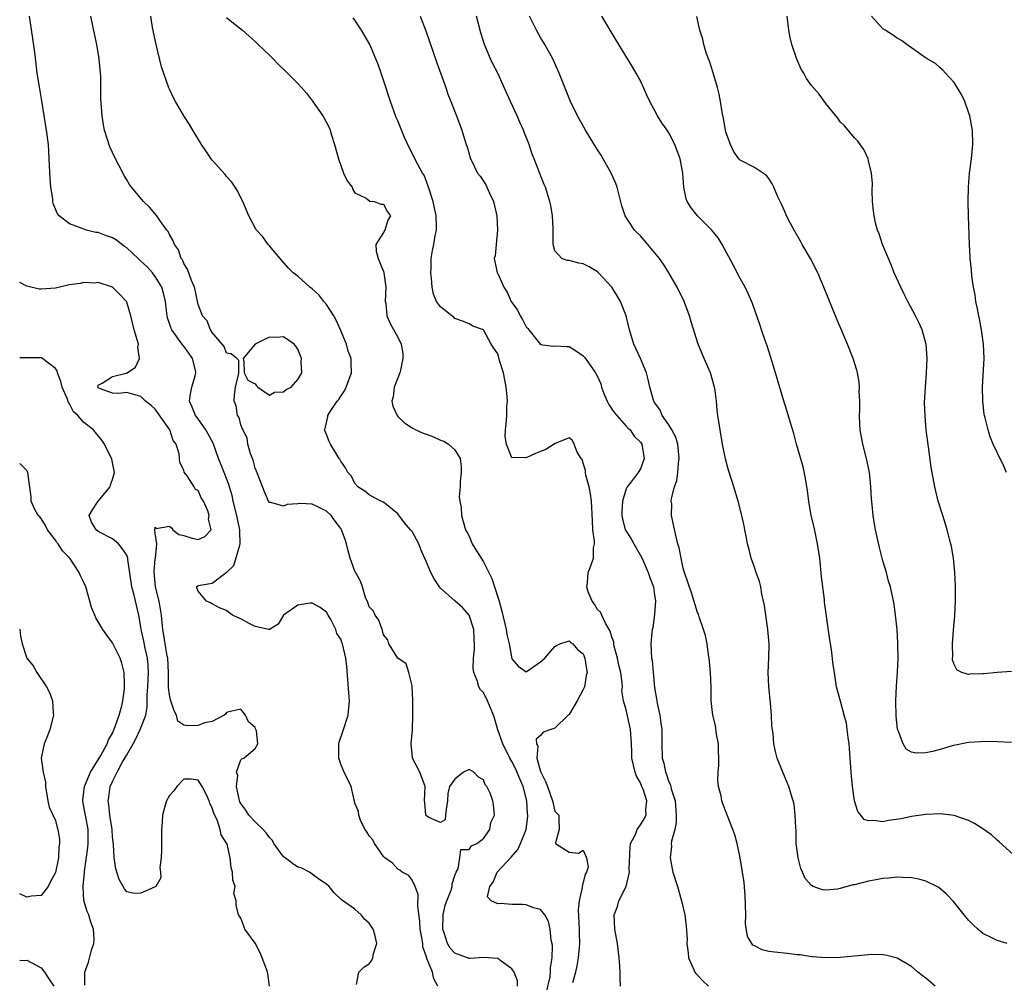
# Model space of a CAD drawing. Units: inches. Extents: x 2589000 to 2592000, y 1488000 to 1491000.
# Drawn here: x 2589000 to 2589138, y 1488800 to 1488934 of the extents above; entities that cross this region are included whole.
import ezdxf

# ---------------------------------------------------------------- set-up
doc = ezdxf.new("R2010")
doc.units = ezdxf.units.IN
doc.header["$MEASUREMENT"] = 0
doc.layers.add('LD25891488_2ft', color=214, linetype='Continuous')

msp = doc.modelspace()

# ---------------------------------------------------------------- linework, layer by layer
at = {"layer": 'LD25891488_2ft'}
for points, elevation in [([(2589058.59, 1488799), (2589058.07, 1488800.07), (2589057.87, 1488801), (2589057.09, 1488802.91), (2589057.02, 1488803.02), (2589057, 1488803.12), (2589056.51, 1488804.51), (2589056.49, 1488805), (2589056.43, 1488805.57), (2589056.15, 1488807), (2589056.07, 1488808.07), (2589055.79, 1488810.21), (2589055.87, 1488811.87), (2589055.44, 1488813), (2589055, 1488813.87), (2589054.53, 1488814.53), (2589053.63, 1488815), (2589053.28, 1488815.28), (2589053, 1488815.42), (2589052.24, 1488816.24), (2589051.19, 1488817), (2589051, 1488817.18), (2589049.75, 1488819), (2589049.52, 1488819.52), (2589049, 1488820.08), (2589048.66, 1488820.66), (2589048.43, 1488821), (2589047.84, 1488822.16), (2589047.52, 1488823), (2589047.5, 1488823.5), (2589047, 1488824.69), (2589046.88, 1488825.12), (2589046.45, 1488827), (2589045.5, 1488829), (2589045.32, 1488829.32), (2589045, 1488830.12), (2589044.72, 1488831), (2589044.74, 1488833), (2589044.78, 1488833.22), (2589045.29, 1488834.71), (2589046.04, 1488837), (2589046.24, 1488839), (2589046.12, 1488840.12), (2589046.01, 1488841.99), (2589045.84, 1488843.84), (2589045.73, 1488845), (2589045.58, 1488845.58), (2589045.24, 1488847), (2589045.17, 1488847.17), (2589045, 1488847.65), (2589044.47, 1488848.47), (2589044.3, 1488849), (2589043.59, 1488850.41), (2589043.26, 1488851), (2589043, 1488851.42), (2589042.1, 1488852.1), (2589041, 1488852.71), (2589040.69, 1488852.69), (2589039, 1488852.41), (2589036.96, 1488851), (2589036.22, 1488849.78), (2589035.03, 1488849), (2589035, 1488848.97), (2589034.99, 1488848.99), (2589034.94, 1488849), (2589033, 1488849.44), (2589032.15, 1488849.85), (2589031, 1488850.51), (2589030.64, 1488850.64), (2589029.84, 1488851), (2589029.34, 1488851.34), (2589029, 1488851.66), (2589028.03, 1488852.03), (2589027, 1488852.63), (2589026.73, 1488852.73), (2589026.17, 1488853), (2589025, 1488854.39), (2589024.76, 1488855), (2589025, 1488855.16), (2589027, 1488855.5), (2589028.94, 1488857), (2589028.98, 1488857.02), (2589030, 1488858), (2589030.85, 1488860.85), (2589030.92, 1488861), (2589030.86, 1488862.86), (2589030.88, 1488863), (2589030.51, 1488864.51), (2589030.42, 1488865), (2589029.94, 1488867), (2589029.78, 1488867.78), (2589029.42, 1488869), (2589029.33, 1488869.33), (2589028.64, 1488871), (2589028.19, 1488872.19), (2589027.88, 1488873), (2589027.13, 1488875.13), (2589026.08, 1488877), (2589025, 1488878.52), (2589024.64, 1488879), (2589024.19, 1488880.19), (2589023.8, 1488881), (2589023.95, 1488882.05), (2589024.15, 1488883), (2589024.58, 1488884.58), (2589024.7, 1488885), (2589024.63, 1488885.37), (2589024.22, 1488887), (2589023.73, 1488887.73), (2589023, 1488888.74), (2589022.87, 1488888.87), (2589022.27, 1488889.73), (2589021.32, 1488891), (2589021.22, 1488891.22), (2589021, 1488891.92), (2589020.72, 1488892.72), (2589020.68, 1488893), (2589020.64, 1488893.36), (2589020.42, 1488895), (2589020.15, 1488896.15), (2589019.91, 1488897), (2589019, 1488898.49), (2589018.61, 1488899), (2589017.86, 1488899.86), (2589017, 1488900.66), (2589016.81, 1488900.81), (2589016.62, 1488901), (2589015, 1488902.52), (2589014.71, 1488902.71), (2589014.31, 1488903), (2589013.59, 1488903.59), (2589013, 1488903.93), (2589012.19, 1488904.19), (2589011, 1488904.67), (2589010.67, 1488904.67), (2589009.37, 1488905), (2589009, 1488905.12), (2589008.76, 1488905.24), (2589007, 1488905.88), (2589005.54, 1488907), (2589005.29, 1488907.29), (2589004.71, 1488908.71), (2589004.66, 1488909), (2589004.64, 1488909.36), (2589004.37, 1488911), (2589004.25, 1488912.25), (2589004.15, 1488915), (2589004.08, 1488916.08), (2589004.02, 1488917), (2589003.78, 1488919), (2589003.12, 1488923.12), (2589002.82, 1488924.82), (2589002.47, 1488927), (2589002.29, 1488928.29), (2589002.11, 1488929.89), (2589001.85, 1488931.85), (2589001.36, 1488935)], 12048), ([(2589069.8, 1488799), (2589069.76, 1488799.76), (2589069.31, 1488801), (2589069, 1488801.47), (2589067.5, 1488802.5), (2589067, 1488802.88), (2589065.04, 1488803.04), (2589063.1, 1488802.9), (2589063, 1488802.92), (2589061, 1488803.65), (2589060.33, 1488804.33), (2589059.96, 1488805), (2589059.51, 1488806.49), (2589059.32, 1488807), (2589059.35, 1488809), (2589059.65, 1488810.35), (2589059.87, 1488811), (2589060.46, 1488812.46), (2589060.62, 1488813), (2589060.63, 1488813.37), (2589061, 1488814.52), (2589061.18, 1488815), (2589061.47, 1488815.47), (2589061.71, 1488817), (2589061.83, 1488818.17), (2589063, 1488818.17), (2589063.32, 1488818.68), (2589064.1, 1488819), (2589065, 1488819.7), (2589065.89, 1488821), (2589066.04, 1488821.96), (2589066.56, 1488823), (2589066.43, 1488824.43), (2589066.34, 1488825), (2589065.93, 1488826.07), (2589065.49, 1488827), (2589065.25, 1488827.25), (2589065, 1488827.93), (2589064.32, 1488828.32), (2589063.65, 1488829), (2589063, 1488829.4), (2589062.21, 1488829), (2589061, 1488828.02), (2589060.23, 1488827), (2589059.99, 1488826.01), (2589059.96, 1488825), (2589059.77, 1488823.77), (2589059.69, 1488823), (2589059.66, 1488822.34), (2589059, 1488821.97), (2589057.33, 1488822.67), (2589057, 1488822.91), (2589056.94, 1488823), (2589056.77, 1488824.77), (2589056.76, 1488825), (2589056.83, 1488827), (2589056.08, 1488829), (2589055.08, 1488831), (2589055.07, 1488831.07), (2589054.87, 1488833), (2589055.05, 1488834.95), (2589055.1, 1488837), (2589055.09, 1488839.09), (2589055.01, 1488841), (2589055, 1488841.12), (2589054.53, 1488843), (2589054.19, 1488844.19), (2589053, 1488845), (2589051.76, 1488847), (2589051.58, 1488847.58), (2589051, 1488848.26), (2589050.86, 1488848.86), (2589050.79, 1488849), (2589050.34, 1488850.34), (2589049.83, 1488851), (2589049.58, 1488851.58), (2589049, 1488852.21), (2589048.79, 1488852.79), (2589048.49, 1488853.51), (2589048.05, 1488855), (2589047.79, 1488855.79), (2589047, 1488857.18), (2589046.3, 1488859), (2589046.03, 1488860.03), (2589045.81, 1488861), (2589045.61, 1488861.61), (2589045.12, 1488863), (2589045, 1488863.17), (2589044.21, 1488864.21), (2589043.64, 1488865), (2589043, 1488865.62), (2589041.78, 1488866.22), (2589041, 1488866.56), (2589039.33, 1488866.67), (2589039, 1488866.61), (2589037.48, 1488866.52), (2589037, 1488866.28), (2589035.19, 1488866.81), (2589035, 1488866.81), (2589034.89, 1488867), (2589034.32, 1488868.32), (2589033.42, 1488870.58), (2589033.19, 1488871.19), (2589033, 1488871.63), (2589032.73, 1488872.73), (2589032.61, 1488873), (2589032.36, 1488873.64), (2589031.99, 1488875), (2589031.9, 1488875.9), (2589031.28, 1488877), (2589031, 1488877.69), (2589030.75, 1488878.75), (2589030.54, 1488879), (2589030.35, 1488880.35), (2589030.05, 1488881), (2589030.11, 1488881.89), (2589030.24, 1488883), (2589030.69, 1488884.69), (2589030.71, 1488885), (2589030.73, 1488886.73), (2589030.44, 1488887), (2589029.65, 1488887.65), (2589029, 1488887.76), (2589028.68, 1488888.68), (2589028.38, 1488889), (2589027, 1488890.64), (2589026.76, 1488891), (2589026.27, 1488892.27), (2589025.63, 1488893), (2589025, 1488894.58), (2589024.9, 1488895), (2589024.61, 1488896.61), (2589024.49, 1488897), (2589024.06, 1488897.94), (2589023.52, 1488899.52), (2589023, 1488900.3), (2589022.82, 1488900.82), (2589022.65, 1488901), (2589022.25, 1488902.25), (2589021.68, 1488903), (2589021.51, 1488903.51), (2589021, 1488904.37), (2589020.81, 1488904.81), (2589020.64, 1488905), (2589019.7, 1488906.3), (2589019.23, 1488907), (2589018.21, 1488908.21), (2589017.35, 1488909), (2589015.65, 1488911), (2589015.39, 1488911.39), (2589015, 1488912.04), (2589014.63, 1488912.63), (2589013.91, 1488914.09), (2589013.28, 1488915.28), (2589013, 1488915.87), (2589012.65, 1488916.65), (2589011.91, 1488919), (2589011.75, 1488919.75), (2589011.56, 1488921), (2589011.39, 1488923.39), (2589011.36, 1488926.64), (2589011.34, 1488927), (2589011.15, 1488929), (2589010.82, 1488931), (2589010.49, 1488932.49), (2589009.97, 1488935)], 12046), ([(2589073.83, 1488798.17), (2589074.34, 1488800.34), (2589074.42, 1488801), (2589074.4, 1488801.6), (2589074.62, 1488803), (2589074.68, 1488804.68), (2589074.62, 1488805), (2589074.51, 1488805.49), (2589074.37, 1488807), (2589074.1, 1488808.1), (2589073.62, 1488809), (2589073, 1488809.78), (2589072.02, 1488809.98), (2589071, 1488810.4), (2589070.48, 1488810.48), (2589069, 1488810.48), (2589067.38, 1488810.62), (2589067, 1488810.58), (2589066.08, 1488811), (2589065.56, 1488811.56), (2589065.9, 1488813), (2589066.38, 1488813.62), (2589066.91, 1488815), (2589068.89, 1488817.11), (2589069.84, 1488818.16), (2589070.2, 1488819), (2589070.98, 1488821), (2589071.22, 1488822.78), (2589071.23, 1488823), (2589071.2, 1488823.2), (2589071.1, 1488825), (2589070.59, 1488827), (2589070.1, 1488828.1), (2589069.52, 1488829.52), (2589069, 1488830.49), (2589068.71, 1488831), (2589067.74, 1488833), (2589067.03, 1488834.97), (2589066.57, 1488836.57), (2589066.4, 1488837), (2589065.97, 1488838.03), (2589065.59, 1488839), (2589065, 1488840.16), (2589064.57, 1488840.57), (2589064.35, 1488841), (2589064.12, 1488841.88), (2589063.64, 1488843), (2589063.57, 1488843.57), (2589063.62, 1488845), (2589063.74, 1488846.26), (2589063.74, 1488847), (2589063.69, 1488847.69), (2589063.64, 1488849), (2589063.02, 1488851.02), (2589062.09, 1488852.09), (2589061, 1488853.04), (2589059, 1488854.83), (2589058.86, 1488855), (2589058.1, 1488856.1), (2589057.63, 1488857), (2589057, 1488858.43), (2589056.25, 1488860.25), (2589055.97, 1488861), (2589055, 1488862.74), (2589054.87, 1488862.87), (2589054.8, 1488863), (2589053.96, 1488863.96), (2589053, 1488865.23), (2589051, 1488866.85), (2589050.61, 1488867), (2589049, 1488867.87), (2589048.38, 1488868.38), (2589047.4, 1488869), (2589047, 1488869.48), (2589046.51, 1488870.51), (2589045.99, 1488871), (2589045.68, 1488871.68), (2589045, 1488872.61), (2589044.87, 1488872.87), (2589044.77, 1488873), (2589043.57, 1488875), (2589043.37, 1488875.37), (2589043, 1488876.36), (2589042.74, 1488877), (2589042.81, 1488877.19), (2589043.19, 1488878.81), (2589043.19, 1488879), (2589043.47, 1488879.47), (2589044.51, 1488881), (2589044.73, 1488881.27), (2589045, 1488881.73), (2589045.52, 1488882.48), (2589045.77, 1488883), (2589046.51, 1488885), (2589046.44, 1488886.44), (2589046.44, 1488887), (2589046.04, 1488888.04), (2589045.79, 1488889), (2589044.97, 1488891), (2589044.35, 1488892.35), (2589044.02, 1488893), (2589043, 1488894.56), (2589042.62, 1488895), (2589041.93, 1488895.93), (2589041, 1488896.76), (2589040.66, 1488897), (2589039, 1488898.54), (2589038.34, 1488899), (2589037.68, 1488899.68), (2589036.73, 1488900.73), (2589035, 1488902.81), (2589034.82, 1488903), (2589034.06, 1488904.06), (2589033.18, 1488905), (2589033, 1488905.32), (2589032.12, 1488907), (2589031.28, 1488909), (2589031, 1488909.52), (2589030.52, 1488910.52), (2589030.21, 1488911), (2589029.73, 1488911.73), (2589029, 1488912.51), (2589028.79, 1488912.79), (2589027, 1488914.81), (2589026.85, 1488915), (2589026.09, 1488916.09), (2589025.5, 1488917), (2589024.27, 1488919), (2589023.8, 1488919.8), (2589023, 1488921), (2589021.85, 1488923), (2589021.55, 1488923.55), (2589021, 1488924.75), (2589020.92, 1488924.92), (2589019.89, 1488927.89), (2589019.11, 1488931), (2589018.6, 1488933.4), (2589018.37, 1488935)], 12044), ([(2589029, 1488934.78), (2589029.98, 1488933.98), (2589031.22, 1488933), (2589032.17, 1488932.17), (2589033, 1488931.42), (2589033.41, 1488931), (2589035, 1488929.51), (2589035.52, 1488929), (2589036.25, 1488928.25), (2589037.28, 1488927.28), (2589039, 1488925.53), (2589039.48, 1488925), (2589040.18, 1488924.18), (2589041.06, 1488923.06), (2589042.48, 1488921), (2589042.68, 1488920.68), (2589043, 1488920.09), (2589043.36, 1488919.36), (2589043.5, 1488919), (2589043.71, 1488918.29), (2589044.13, 1488917), (2589044.67, 1488915), (2589045, 1488914.04), (2589045.41, 1488913), (2589045.9, 1488911.9), (2589046.58, 1488911), (2589046.71, 1488910.71), (2589047, 1488910.23), (2589048.55, 1488909.45), (2589049.07, 1488909.07), (2589049.68, 1488909), (2589050.62, 1488908.62), (2589051, 1488908.64), (2589051.57, 1488907.57), (2589051.96, 1488907), (2589051.62, 1488906.38), (2589051.18, 1488905), (2589051, 1488904.67), (2589049.94, 1488903), (2589049.96, 1488902.04), (2589050.26, 1488901), (2589051, 1488899.18), (2589051.05, 1488899), (2589051.32, 1488897), (2589051.25, 1488895), (2589051.3, 1488894.7), (2589051.45, 1488893), (2589051.91, 1488891.91), (2589053, 1488890.01), (2589053.48, 1488889), (2589053.69, 1488887.69), (2589053.72, 1488887), (2589053.36, 1488885.36), (2589053.3, 1488885), (2589052.51, 1488883), (2589052.36, 1488881.64), (2589052.16, 1488881), (2589052.31, 1488880.31), (2589052.9, 1488879), (2589053, 1488878.88), (2589053.96, 1488877.96), (2589055, 1488877.28), (2589055.55, 1488877), (2589056.55, 1488876.55), (2589057, 1488876.39), (2589058.01, 1488876.01), (2589059, 1488875.55), (2589059.43, 1488875.43), (2589060.1, 1488875), (2589061, 1488874.2), (2589061.72, 1488873), (2589061.86, 1488871.86), (2589061.89, 1488871), (2589061.73, 1488869.73), (2589061.73, 1488869), (2589061.6, 1488867.6), (2589061.68, 1488867), (2589061.87, 1488866.13), (2589061.93, 1488865), (2589062.17, 1488864.17), (2589062.47, 1488863), (2589062.68, 1488862.68), (2589063, 1488862.11), (2589063.42, 1488861), (2589064.04, 1488860.04), (2589064.67, 1488859), (2589065, 1488858.52), (2589065.74, 1488857), (2589066.18, 1488856.18), (2589066.54, 1488855), (2589067.2, 1488853), (2589067.59, 1488851.59), (2589068.18, 1488849), (2589068.3, 1488848.3), (2589068.59, 1488847), (2589069, 1488844.9), (2589069.86, 1488843.86), (2589071, 1488843.1), (2589073, 1488844.48), (2589073.6, 1488845), (2589075, 1488846.65), (2589075.24, 1488846.76), (2589075.72, 1488847), (2589077, 1488847.44), (2589077.2, 1488847.2), (2589077.54, 1488847), (2589078.21, 1488846.21), (2589079, 1488845.58), (2589079.22, 1488845), (2589079.43, 1488843.43), (2589079.52, 1488843), (2589079.42, 1488842.58), (2589079.18, 1488841), (2589079, 1488840.62), (2589078.15, 1488839), (2589077, 1488837.12), (2589076.93, 1488837.07), (2589076.89, 1488837), (2589075, 1488835.2), (2589074.47, 1488835), (2589073.37, 1488834.63), (2589073, 1488834.15), (2589072.38, 1488833.62), (2589072.43, 1488833), (2589072.64, 1488832.64), (2589072.51, 1488831), (2589073, 1488829.13), (2589073.04, 1488829), (2589073.72, 1488827.72), (2589073.96, 1488827), (2589074.69, 1488825), (2589075, 1488823.56), (2589075.29, 1488823.29), (2589075.55, 1488823), (2589075.56, 1488822.44), (2589075.63, 1488821), (2589075.1, 1488819.1), (2589075.11, 1488819), (2589077, 1488817.79), (2589078.33, 1488817.67), (2589079, 1488818.08), (2589079.45, 1488817), (2589079.68, 1488815.68), (2589079.47, 1488815), (2589079.26, 1488814.74), (2589078.85, 1488813), (2589078.86, 1488812.86), (2589078.41, 1488811), (2589078.28, 1488809.72), (2589078.43, 1488807), (2589078.44, 1488806.44), (2589078.49, 1488805), (2589078.43, 1488804.43), (2589078.3, 1488803), (2589078.11, 1488801.89), (2589077.9, 1488801), (2589077.48, 1488799.48)], 12042), ([(2589056.12, 1488935), (2589056.95, 1488932.95), (2589058.46, 1488928.46), (2589059.71, 1488925), (2589060.03, 1488924.03), (2589060.45, 1488923), (2589061.22, 1488921), (2589061.97, 1488919), (2589062.23, 1488918.23), (2589062.58, 1488917), (2589062.7, 1488916.69), (2589063.19, 1488915), (2589063.36, 1488914.64), (2589064.19, 1488913), (2589064.54, 1488912.54), (2589065, 1488911.84), (2589065.35, 1488911.35), (2589065.84, 1488910.16), (2589066.42, 1488909), (2589066.89, 1488907), (2589066.99, 1488905.01), (2589066.78, 1488903), (2589066.63, 1488901.37), (2589066.53, 1488901), (2589066.6, 1488900.6), (2589066.95, 1488899), (2589067, 1488898.92), (2589067.84, 1488897), (2589068.31, 1488896.31), (2589068.9, 1488895), (2589069.77, 1488893.77), (2589070.17, 1488893), (2589070.48, 1488892.48), (2589071, 1488891.42), (2589071.22, 1488891.22), (2589071.36, 1488891), (2589073, 1488888.94), (2589074.75, 1488888.75), (2589075, 1488888.76), (2589076.68, 1488888.68), (2589077, 1488888.68), (2589078.03, 1488888.03), (2589079, 1488887.37), (2589079.17, 1488887.17), (2589079.95, 1488886.05), (2589080.71, 1488885), (2589080.82, 1488884.82), (2589081, 1488884.46), (2589081.45, 1488883.45), (2589081.56, 1488883), (2589081.9, 1488882.1), (2589082.35, 1488881), (2589082.57, 1488880.57), (2589083, 1488879.92), (2589083.39, 1488879.39), (2589083.69, 1488879), (2589085, 1488877.51), (2589085.26, 1488877.26), (2589085.57, 1488877), (2589086.12, 1488876.12), (2589087, 1488875.27), (2589087.2, 1488875), (2589087.53, 1488873), (2589087, 1488871.55), (2589086.68, 1488871), (2589085.7, 1488869.7), (2589085.13, 1488869), (2589085, 1488868.72), (2589084.51, 1488867), (2589084.42, 1488865.58), (2589084.42, 1488865), (2589084.51, 1488864.51), (2589084.89, 1488863), (2589085, 1488862.79), (2589085.71, 1488861.71), (2589086.07, 1488861), (2589087.16, 1488859.16), (2589087.38, 1488858.62), (2589088.1, 1488857), (2589088.32, 1488856.32), (2589088.82, 1488855), (2589089, 1488853.86), (2589089.12, 1488853), (2589089, 1488851.15), (2589088.73, 1488849.27), (2589088.67, 1488849), (2589088.6, 1488848.6), (2589088.48, 1488847), (2589088.57, 1488845), (2589088.65, 1488844.65), (2589088.8, 1488843), (2589089, 1488840.88), (2589089.28, 1488839.28), (2589089.3, 1488839), (2589089.35, 1488838.65), (2589089.73, 1488837), (2589089.89, 1488835.89), (2589089.99, 1488835), (2589090.01, 1488833.99), (2589090, 1488833), (2589090.05, 1488831), (2589090.29, 1488830.29), (2589090.51, 1488829), (2589090.68, 1488828.68), (2589091, 1488827.65), (2589091.22, 1488827.22), (2589091.31, 1488826.69), (2589091.86, 1488825), (2589092.04, 1488823), (2589092.04, 1488821.96), (2589091.81, 1488821), (2589091.35, 1488819.35), (2589091.34, 1488819), (2589091.38, 1488818.62), (2589091.16, 1488817), (2589091.45, 1488815.45), (2589091.57, 1488815), (2589092.19, 1488813), (2589092.78, 1488811), (2589093.22, 1488809), (2589093.42, 1488807.42), (2589093.54, 1488805.54), (2589093.53, 1488805), (2589093.71, 1488803.71), (2589093.76, 1488803), (2589094.36, 1488801.64), (2589094.62, 1488801), (2589094.78, 1488800.78), (2589095, 1488800.57), (2589095.76, 1488799.76), (2589096.56, 1488799)], 12038), ([(2589128.34, 1488799), (2589127, 1488800.16), (2589126.51, 1488800.51), (2589125.9, 1488801), (2589125, 1488801.78), (2589123, 1488802.96), (2589121.36, 1488803.36), (2589121, 1488803.43), (2589119.44, 1488803.44), (2589119, 1488803.42), (2589115, 1488803.03), (2589113, 1488803), (2589111.14, 1488803.14), (2589111, 1488803.14), (2589109.39, 1488803.39), (2589109, 1488803.43), (2589107.61, 1488803.61), (2589105.78, 1488803.78), (2589105, 1488803.9), (2589104.09, 1488804.09), (2589103, 1488804.65), (2589102.78, 1488804.78), (2589102.62, 1488805), (2589102, 1488806), (2589101.75, 1488807.75), (2589101.78, 1488809), (2589101.71, 1488811.71), (2589101.53, 1488813.53), (2589101.28, 1488815.28), (2589101, 1488817.01), (2589100.59, 1488819), (2589100.23, 1488820.23), (2589099.97, 1488821), (2589098.56, 1488824.56), (2589098.44, 1488825), (2589098.31, 1488825.69), (2589097.96, 1488827), (2589097.86, 1488827.86), (2589097.89, 1488829), (2589098.02, 1488829.98), (2589098, 1488831), (2589097.95, 1488831.95), (2589097.94, 1488833), (2589097.68, 1488834.32), (2589097.55, 1488835.55), (2589097.15, 1488837), (2589096.92, 1488839), (2589096.91, 1488840.91), (2589096.84, 1488843), (2589096.64, 1488845), (2589096.56, 1488845.44), (2589096.34, 1488847), (2589096.15, 1488848.15), (2589095.87, 1488849), (2589095.23, 1488850.77), (2589095.14, 1488851.14), (2589095, 1488851.41), (2589094.15, 1488854.15), (2589093.17, 1488857), (2589093, 1488857.6), (2589092.7, 1488859), (2589092.45, 1488860.45), (2589092.27, 1488861), (2589092.01, 1488861.99), (2589091.38, 1488865), (2589091.39, 1488866.61), (2589091.34, 1488867), (2589091.36, 1488867.36), (2589091.77, 1488869), (2589092.11, 1488869.89), (2589092.23, 1488871), (2589092.33, 1488872.33), (2589092.45, 1488873), (2589092.25, 1488875), (2589091.97, 1488875.97), (2589091.42, 1488877), (2589091, 1488877.71), (2589090.06, 1488879), (2589089.77, 1488879.77), (2589088.94, 1488880.94), (2589088.88, 1488881), (2589088.82, 1488881.18), (2589088.33, 1488883), (2589088.07, 1488884.07), (2589087.85, 1488885), (2589087.01, 1488887.01), (2589086.1, 1488889), (2589085.48, 1488891), (2589085, 1488893), (2589084.23, 1488895), (2589083.77, 1488895.77), (2589083, 1488896.98), (2589081.15, 1488899), (2589081, 1488899.13), (2589079.84, 1488899.84), (2589079, 1488900.28), (2589078.38, 1488900.38), (2589077, 1488900.73), (2589076.72, 1488900.72), (2589075.98, 1488901), (2589075, 1488902.1), (2589074.8, 1488903), (2589074.8, 1488905), (2589074.77, 1488905.23), (2589074.68, 1488907), (2589074.43, 1488908.43), (2589074.3, 1488909), (2589073.69, 1488911), (2589073.48, 1488911.48), (2589072.1, 1488915), (2589071.77, 1488915.77), (2589071.4, 1488917), (2589070.73, 1488918.73), (2589070.64, 1488919), (2589070.12, 1488920.12), (2589069.75, 1488921), (2589068.81, 1488923), (2589067.92, 1488925), (2589067, 1488926.99), (2589066.31, 1488928.31), (2589065.99, 1488929), (2589065.15, 1488931), (2589064.65, 1488932.65), (2589064.01, 1488935)], 12036), ([(2589138.43, 1488805), (2589137, 1488805.4), (2589136.15, 1488805.85), (2589135, 1488806.41), (2589134.67, 1488806.67), (2589134.3, 1488807), (2589133.63, 1488807.63), (2589133, 1488808.29), (2589132.38, 1488809), (2589130.88, 1488810.88), (2589129.92, 1488811.92), (2589128.84, 1488812.84), (2589128.55, 1488813), (2589127, 1488813.74), (2589126.03, 1488814.03), (2589125, 1488814.21), (2589123.77, 1488814.23), (2589123, 1488814.3), (2589121.83, 1488814.17), (2589121, 1488814.12), (2589120.07, 1488813.93), (2589119, 1488813.75), (2589117, 1488813.23), (2589116.8, 1488813.2), (2589115, 1488812.7), (2589114.63, 1488812.63), (2589113, 1488812.48), (2589112.51, 1488812.51), (2589111.24, 1488813), (2589111, 1488813.11), (2589110.11, 1488814.11), (2589109.74, 1488815), (2589109.5, 1488815.5), (2589109.1, 1488817), (2589108.85, 1488819), (2589108.82, 1488820.82), (2589108.78, 1488821.22), (2589108.72, 1488823), (2589108.54, 1488824.54), (2589108.43, 1488825), (2589108.12, 1488825.88), (2589107.8, 1488827), (2589107.59, 1488827.59), (2589106.96, 1488829), (2589106.18, 1488831), (2589105.92, 1488831.92), (2589105.73, 1488833), (2589105.6, 1488834.4), (2589105.5, 1488835), (2589105.45, 1488835.45), (2589105.38, 1488837), (2589105.25, 1488838.75), (2589105.03, 1488841), (2589104.92, 1488843), (2589104.99, 1488845.01), (2589105.04, 1488847), (2589104.87, 1488849), (2589104.57, 1488851), (2589104.4, 1488852.4), (2589104.03, 1488853.97), (2589103.88, 1488855), (2589103.72, 1488855.72), (2589103.25, 1488857), (2589103, 1488857.73), (2589102.54, 1488859), (2589102.24, 1488860.24), (2589102.02, 1488861), (2589101.87, 1488861.87), (2589101.62, 1488863), (2589101.53, 1488863.53), (2589101.21, 1488865), (2589100.72, 1488867), (2589100.11, 1488869), (2589099.35, 1488871.35), (2589098.92, 1488872.92), (2589098.53, 1488875), (2589098.17, 1488877), (2589097.86, 1488879), (2589097.75, 1488879.75), (2589097.66, 1488881), (2589097.49, 1488882.51), (2589097.41, 1488883), (2589096.83, 1488885), (2589095.92, 1488887), (2589095.1, 1488889), (2589094.13, 1488892.13), (2589093.88, 1488893), (2589093.12, 1488895), (2589092.15, 1488897), (2589090.98, 1488899), (2589090.22, 1488900.22), (2589089.66, 1488901), (2589089, 1488901.86), (2589088.06, 1488903), (2589087, 1488904.18), (2589086.2, 1488905), (2589084.85, 1488907), (2589084.4, 1488908.4), (2589083.75, 1488911), (2589083.55, 1488911.55), (2589082.92, 1488913), (2589081.78, 1488915), (2589081.49, 1488915.49), (2589081, 1488916.24), (2589079.33, 1488919), (2589078.19, 1488921), (2589077.19, 1488923), (2589075.64, 1488927), (2589074.71, 1488929), (2589073.61, 1488931), (2589073, 1488931.99), (2589072.42, 1488933), (2589071.93, 1488934.07), (2589071.47, 1488935)], 12034), ([(2589139.75, 1488817), (2589137.27, 1488819.27), (2589137, 1488819.47), (2589136.21, 1488820.21), (2589135, 1488821.06), (2589133.84, 1488821.84), (2589133, 1488822.23), (2589131, 1488822.92), (2589129, 1488823.17), (2589127, 1488823.1), (2589125, 1488822.8), (2589123.54, 1488822.46), (2589121.78, 1488822.22), (2589121, 1488822.05), (2589119.74, 1488822.26), (2589119, 1488822.18), (2589118.38, 1488822.38), (2589117.92, 1488823), (2589117.48, 1488823.48), (2589117.02, 1488825), (2589116.72, 1488827), (2589116.54, 1488829), (2589116.32, 1488832.32), (2589116.25, 1488833), (2589116.12, 1488833.88), (2589116.01, 1488835), (2589115.88, 1488835.88), (2589115.59, 1488837), (2589115.04, 1488838.96), (2589114.51, 1488841), (2589114.19, 1488843), (2589114.04, 1488844.04), (2589113.79, 1488846.21), (2589113.58, 1488847.58), (2589112.83, 1488852.83), (2589112.8, 1488853.2), (2589112.4, 1488856.4), (2589112.14, 1488859), (2589111.84, 1488861), (2589111.35, 1488863.35), (2589110.96, 1488865), (2589110.63, 1488867), (2589110.44, 1488868.44), (2589110.17, 1488870.17), (2589109.8, 1488871.8), (2589108.89, 1488875), (2589108.49, 1488876.49), (2589108.03, 1488877.97), (2589107.56, 1488879.56), (2589107, 1488881.35), (2589105.94, 1488885), (2589105.46, 1488886.54), (2589105.26, 1488887.26), (2589105, 1488888.03), (2589104.77, 1488888.77), (2589104.5, 1488889.5), (2589103.99, 1488891), (2589103.75, 1488891.75), (2589102.72, 1488894.72), (2589102.13, 1488896.13), (2589101.68, 1488897), (2589101, 1488898.22), (2589100.05, 1488900.05), (2589098.47, 1488903), (2589097.9, 1488903.9), (2589097, 1488905), (2589095, 1488907), (2589094.1, 1488908.1), (2589093.57, 1488909), (2589093.4, 1488909.4), (2589093.08, 1488911), (2589092.95, 1488913), (2589092.6, 1488915), (2589091.84, 1488917), (2589091, 1488918.62), (2589090.76, 1488919), (2589090.03, 1488920.03), (2589089.42, 1488921), (2589088.32, 1488923), (2589087.9, 1488923.9), (2589087.43, 1488925), (2589087, 1488925.9), (2589086.43, 1488927), (2589085.9, 1488927.9), (2589085, 1488929.34), (2589083.98, 1488931), (2589083.63, 1488931.63), (2589081.58, 1488935)], 12032), ([(2589139, 1488833.16), (2589137, 1488833.28), (2589135, 1488833.31), (2589134.72, 1488833.28), (2589133, 1488833.17), (2589130.71, 1488832.71), (2589129, 1488832.2), (2589127.93, 1488831.93), (2589127, 1488831.73), (2589125.66, 1488831.66), (2589125, 1488831.83), (2589124.25, 1488832.25), (2589123.82, 1488833), (2589123.13, 1488834.87), (2589123.04, 1488835.04), (2589122.87, 1488836.87), (2589122.83, 1488839), (2589122.91, 1488841.09), (2589123.05, 1488843.05), (2589123.13, 1488845), (2589123.09, 1488846.91), (2589123.11, 1488847.11), (2589122.99, 1488848.99), (2589122.78, 1488851), (2589122.57, 1488852.57), (2589122.04, 1488855), (2589121.8, 1488855.8), (2589121.48, 1488857), (2589121, 1488858.66), (2589120.51, 1488860.51), (2589119.95, 1488863), (2589119.8, 1488863.8), (2589119.62, 1488865), (2589119.5, 1488866.5), (2589119.38, 1488867.38), (2589119.32, 1488869), (2589119.14, 1488871), (2589118.72, 1488873), (2589118.18, 1488875), (2589117.81, 1488877), (2589117.78, 1488877.78), (2589117.7, 1488879), (2589117.74, 1488879.74), (2589117.74, 1488881), (2589117.69, 1488882.31), (2589117.71, 1488883), (2589117.66, 1488883.66), (2589117.44, 1488885), (2589117.36, 1488885.36), (2589116.83, 1488887), (2589116.03, 1488889), (2589114.53, 1488892.53), (2589112.71, 1488897), (2589111.87, 1488899), (2589110.86, 1488901), (2589109.7, 1488903), (2589109.45, 1488903.45), (2589108.54, 1488905), (2589107.99, 1488906.01), (2589107.48, 1488907), (2589107.35, 1488907.35), (2589107, 1488908.12), (2589106.74, 1488908.74), (2589106.6, 1488909), (2589106.24, 1488909.76), (2589105.73, 1488911), (2589105.49, 1488911.49), (2589105, 1488912.23), (2589104.67, 1488912.67), (2589103, 1488913.78), (2589101, 1488914.79), (2589100.82, 1488915), (2589100.05, 1488916.05), (2589099.62, 1488917), (2589099, 1488918.72), (2589098.93, 1488919), (2589098.65, 1488920.65), (2589098.45, 1488921.55), (2589098.24, 1488923), (2589098.06, 1488924.06), (2589097.81, 1488925), (2589097.29, 1488926.71), (2589097.18, 1488927.18), (2589096.68, 1488928.68), (2589096.55, 1488929), (2589096.28, 1488929.72), (2589095.89, 1488931), (2589095.75, 1488931.75), (2589095.35, 1488933), (2589094.93, 1488934.93)], 12030), ([(2589139, 1488843.14), (2589137, 1488842.98), (2589135.18, 1488842.82), (2589135, 1488842.78), (2589133.23, 1488842.77), (2589133, 1488842.72), (2589132.08, 1488843), (2589131.34, 1488843.34), (2589131, 1488844.1), (2589130.76, 1488844.76), (2589130.76, 1488845), (2589130.8, 1488845.2), (2589130.76, 1488847), (2589130.9, 1488848.9), (2589131.07, 1488850.93), (2589131.07, 1488851.07), (2589131.15, 1488853), (2589131.15, 1488855.15), (2589131.08, 1488857), (2589130.89, 1488859), (2589130.63, 1488860.63), (2589130.33, 1488861.67), (2589130, 1488863), (2589129.78, 1488863.78), (2589129.38, 1488865), (2589128.76, 1488867), (2589128.26, 1488869), (2589127.76, 1488871.76), (2589127.4, 1488874.6), (2589127.28, 1488875.28), (2589127.08, 1488877), (2589126.9, 1488878.9), (2589126.85, 1488880.85), (2589126.96, 1488883), (2589127.11, 1488885), (2589127.2, 1488887), (2589127.04, 1488889), (2589127, 1488889.17), (2589126.49, 1488891), (2589126.04, 1488892.04), (2589125.57, 1488893), (2589124.51, 1488895), (2589124, 1488896), (2589123.5, 1488897), (2589122.59, 1488899), (2589122.15, 1488900.15), (2589121.76, 1488901), (2589120.96, 1488903), (2589120.48, 1488904.48), (2589120.25, 1488905), (2589119.98, 1488906.02), (2589119.75, 1488907), (2589119.7, 1488907.7), (2589119.54, 1488909), (2589119.49, 1488910.51), (2589119.53, 1488911.53), (2589119.39, 1488913), (2589119, 1488914.71), (2589118.92, 1488915), (2589118.31, 1488916.31), (2589117.47, 1488917.47), (2589117, 1488917.93), (2589116.13, 1488919), (2589115.61, 1488919.61), (2589115, 1488920.19), (2589114.67, 1488920.67), (2589113, 1488922.76), (2589112.04, 1488924.04), (2589111, 1488925.26), (2589110.27, 1488926.27), (2589109.92, 1488927), (2589109.55, 1488927.55), (2589108.95, 1488928.95), (2589108.23, 1488931), (2589107.99, 1488931.99), (2589107.8, 1488933), (2589107.56, 1488935)], 12028), ([(2589138.33, 1488871), (2589137.93, 1488871.93), (2589137, 1488873.82), (2589136.46, 1488875), (2589136.04, 1488876.04), (2589135.73, 1488877), (2589135.33, 1488878.67), (2589135.24, 1488879), (2589135.2, 1488879.2), (2589135.01, 1488881), (2589134.98, 1488883), (2589135.17, 1488887), (2589135.11, 1488889), (2589134.83, 1488891), (2589134.54, 1488892.54), (2589134.42, 1488893), (2589134.21, 1488894.21), (2589134.01, 1488895), (2589133.91, 1488895.91), (2589133.68, 1488897), (2589133.48, 1488898.52), (2589133.42, 1488899.42), (2589133.25, 1488901), (2589133.25, 1488901.25), (2589133.12, 1488903), (2589132.98, 1488907), (2589132.95, 1488909), (2589132.98, 1488911), (2589133.15, 1488913), (2589133.41, 1488915), (2589133.59, 1488917), (2589133.55, 1488919), (2589133.45, 1488919.45), (2589133.18, 1488921), (2589133, 1488921.54), (2589132.46, 1488923), (2589132.01, 1488924.01), (2589131, 1488925.68), (2589129.78, 1488927), (2589129.42, 1488927.42), (2589129, 1488927.75), (2589128.35, 1488928.35), (2589127.19, 1488929), (2589126.62, 1488929.38), (2589125, 1488930.55), (2589124.33, 1488931), (2589123.58, 1488931.58), (2589123, 1488931.91), (2589122.36, 1488932.36), (2589121.3, 1488933), (2589121, 1488933.23), (2589119.4, 1488935)], 12026), ([(2589084.23, 1488799), (2589084.17, 1488800.17), (2589084.17, 1488801), (2589084.13, 1488801.87), (2589084.03, 1488803), (2589083.78, 1488805), (2589083.43, 1488807), (2589083.32, 1488809), (2589083.81, 1488810.19), (2589083.98, 1488811), (2589084.99, 1488813.01), (2589085.46, 1488815), (2589085.45, 1488815.45), (2589085.55, 1488818.45), (2589085.64, 1488819), (2589086.3, 1488820.3), (2589086.57, 1488821), (2589087, 1488821.62), (2589087.53, 1488822.47), (2589087.79, 1488823), (2589087.77, 1488823.77), (2589087.91, 1488825), (2589087.37, 1488826.63), (2589087.22, 1488827), (2589087, 1488827.52), (2589086.47, 1488828.47), (2589086.29, 1488829), (2589086.02, 1488830.02), (2589085.82, 1488831), (2589085.81, 1488831.81), (2589085.76, 1488833), (2589085.65, 1488834.35), (2589085.64, 1488835), (2589085, 1488837.75), (2589084.64, 1488839), (2589084.41, 1488840.41), (2589084.48, 1488841), (2589084.47, 1488841.53), (2589084.24, 1488843), (2589084, 1488844), (2589083.79, 1488845), (2589083.34, 1488846.66), (2589083.28, 1488847), (2589083.27, 1488847.27), (2589083, 1488847.92), (2589082.76, 1488848.76), (2589082.64, 1488849), (2589082.1, 1488849.9), (2589081.6, 1488851), (2589081.43, 1488851.43), (2589081, 1488851.82), (2589080.55, 1488852.55), (2589080.24, 1488853), (2589079.7, 1488854.3), (2589079.48, 1488855), (2589079.58, 1488855.58), (2589079.66, 1488857), (2589080.08, 1488857.92), (2589080.43, 1488859), (2589080.45, 1488860.45), (2589080.58, 1488861), (2589080.59, 1488861.41), (2589080.36, 1488863), (2589080.28, 1488864.28), (2589080.17, 1488867), (2589080.02, 1488868.02), (2589079.82, 1488869), (2589079.37, 1488870.63), (2589079.31, 1488871), (2589079.31, 1488871.31), (2589079, 1488872.33), (2589078.83, 1488872.83), (2589078.69, 1488873), (2589078.14, 1488873.86), (2589077.71, 1488875), (2589077.5, 1488875.5), (2589077, 1488875.89), (2589075.07, 1488875.07), (2589073.76, 1488874.24), (2589073, 1488873.95), (2589072.3, 1488873.7), (2589071, 1488873.06), (2589070.9, 1488873.1), (2589069, 1488873.08), (2589068.23, 1488875), (2589068.07, 1488876.07), (2589068.09, 1488877), (2589068.21, 1488877.79), (2589068.27, 1488879), (2589068.29, 1488880.29), (2589068.38, 1488881), (2589068.35, 1488881.65), (2589068.21, 1488883), (2589068.02, 1488884.02), (2589067.81, 1488885), (2589067.27, 1488886.73), (2589067.16, 1488887.16), (2589067, 1488887.65), (2589066.47, 1488888.47), (2589066.08, 1488889), (2589065.08, 1488890.92), (2589065, 1488891.04), (2589063.53, 1488891.53), (2589063, 1488891.85), (2589062.19, 1488892.19), (2589061, 1488892.61), (2589060.82, 1488892.82), (2589060.59, 1488893), (2589059, 1488894.22), (2589058.42, 1488895), (2589058.01, 1488896.01), (2589057.81, 1488897), (2589057.72, 1488898.28), (2589057.65, 1488899), (2589057.68, 1488899.68), (2589057.69, 1488901), (2589057.87, 1488902.13), (2589058.04, 1488903), (2589058.26, 1488904.26), (2589058.41, 1488905), (2589058.43, 1488905.57), (2589058.39, 1488907), (2589058.13, 1488908.13), (2589057.97, 1488909), (2589057.32, 1488911), (2589057, 1488911.8), (2589056.68, 1488912.68), (2589056.47, 1488913), (2589055.81, 1488914.19), (2589055.26, 1488915.26), (2589055, 1488915.8), (2589054.59, 1488916.59), (2589053.96, 1488917.96), (2589053, 1488920.32), (2589052.79, 1488920.79), (2589051.97, 1488923), (2589051, 1488926.01), (2589050.67, 1488927), (2589050.23, 1488928.23), (2589049.93, 1488929), (2589049.06, 1488931), (2589047.89, 1488933), (2589047, 1488934.41), (2589046.75, 1488934.75)], 12040), ([(2589047.23, 1488799.23), (2589047.54, 1488801), (2589048.27, 1488801.73), (2589049, 1488802.14), (2589049.35, 1488802.65), (2589049.48, 1488803), (2589049.6, 1488803.6), (2589050.05, 1488805), (2589049.76, 1488806.24), (2589049.54, 1488807), (2589049, 1488807.86), (2589048.37, 1488808.37), (2589047.88, 1488809), (2589047, 1488809.81), (2589045.13, 1488811.13), (2589044.1, 1488812.1), (2589043.39, 1488813), (2589043, 1488813.31), (2589042.07, 1488813.93), (2589041, 1488814.73), (2589040.61, 1488815), (2589039.57, 1488815.57), (2589039, 1488815.69), (2589038.22, 1488816.22), (2589037.2, 1488817), (2589037, 1488817.17), (2589035.64, 1488819), (2589035.42, 1488819.42), (2589035, 1488819.86), (2589034.53, 1488820.53), (2589034.13, 1488821), (2589033, 1488822.07), (2589032.14, 1488823), (2589031.7, 1488823.7), (2589031, 1488824.64), (2589030.87, 1488824.87), (2589030.75, 1488825.25), (2589030.4, 1488827), (2589030.56, 1488828.56), (2589030.41, 1488829), (2589031, 1488830.73), (2589031.12, 1488830.88), (2589031.4, 1488831), (2589033, 1488832.35), (2589033.37, 1488833), (2589033.17, 1488834.83), (2589033.12, 1488835), (2589033.07, 1488835.07), (2589033, 1488835.26), (2589032.09, 1488836.09), (2589031.64, 1488837), (2589031, 1488837.85), (2589029.54, 1488837.54), (2589029, 1488837.4), (2589028.85, 1488837.15), (2589028.64, 1488837), (2589027, 1488836.1), (2589025.91, 1488835.91), (2589025, 1488835.54), (2589023.53, 1488835.53), (2589023, 1488835.62), (2589022.18, 1488836.18), (2589021.96, 1488837), (2589021.63, 1488837.63), (2589021.15, 1488839.15), (2589021, 1488839.85), (2589020.87, 1488840.87), (2589020.84, 1488843), (2589020.75, 1488845), (2589020.68, 1488845.32), (2589020.4, 1488847), (2589020.22, 1488848.22), (2589020.06, 1488849), (2589019.88, 1488851), (2589019.54, 1488853), (2589019.02, 1488855), (2589018.85, 1488857.15), (2589019, 1488858.93), (2589019.02, 1488859.02), (2589019.2, 1488861), (2589019, 1488862.52), (2589018.95, 1488863), (2589019, 1488863.38), (2589019.15, 1488863.15), (2589021, 1488863.5), (2589021.26, 1488863.26), (2589021.45, 1488863), (2589022.33, 1488862.33), (2589023, 1488862.19), (2589024.17, 1488861.83), (2589025, 1488861.63), (2589025.93, 1488862.07), (2589026.84, 1488863), (2589026.47, 1488864.47), (2589026.54, 1488865), (2589026.37, 1488865.63), (2589025.76, 1488867), (2589025.45, 1488867.45), (2589025, 1488868.48), (2589024.65, 1488868.65), (2589024.47, 1488869), (2589023.46, 1488870.54), (2589023.06, 1488871.06), (2589023, 1488871.35), (2589022.44, 1488872.44), (2589022.42, 1488873), (2589022.37, 1488873.63), (2589021.94, 1488875), (2589021.51, 1488875.51), (2589021.06, 1488877), (2589019, 1488879.9), (2589018.41, 1488880.41), (2589017.65, 1488881), (2589017, 1488881.68), (2589015, 1488882.22), (2589013.9, 1488882.1), (2589013, 1488882.12), (2589011.19, 1488882.81), (2589011, 1488882.9), (2589010.93, 1488883), (2589011, 1488883.26), (2589011.54, 1488883.54), (2589013, 1488884.46), (2589014.94, 1488884.94), (2589015, 1488884.93), (2589015.05, 1488885), (2589016.22, 1488885.78), (2589016.79, 1488887), (2589016.58, 1488888.58), (2589016.64, 1488889), (2589016.53, 1488889.47), (2589016.05, 1488891), (2589015.58, 1488893), (2589015, 1488894.9), (2589014.97, 1488894.97), (2589014, 1488896), (2589012.99, 1488896.99), (2589011, 1488897.63), (2589010.43, 1488897.57), (2589009, 1488897.67), (2589008.47, 1488897.53), (2589007, 1488897.31), (2589005, 1488896.86), (2589003, 1488896.73), (2589002.73, 1488896.73), (2589001, 1488897.14), (2589000, 1488897.64)], 12050), ([(2589035.02, 1488799), (2589034.8, 1488800.8), (2589034.75, 1488801), (2589034.58, 1488801.42), (2589034, 1488803), (2589033.7, 1488803.7), (2589033, 1488805.06), (2589031.58, 1488807), (2589031.43, 1488807.43), (2589031, 1488808.53), (2589030.83, 1488808.83), (2589030.66, 1488809), (2589030.35, 1488810.35), (2589030.35, 1488811), (2589030.01, 1488812.01), (2589030.2, 1488813), (2589029.86, 1488813.87), (2589029.85, 1488815), (2589029.63, 1488815.63), (2589029.51, 1488817), (2589029.06, 1488818.94), (2589029, 1488819.08), (2589028.25, 1488820.25), (2589028.1, 1488821), (2589027.66, 1488822.34), (2589027.21, 1488823.21), (2589027, 1488824.03), (2589026.64, 1488824.64), (2589026.55, 1488825), (2589026.17, 1488825.83), (2589025.56, 1488827), (2589025, 1488827.91), (2589024.03, 1488828.03), (2589023, 1488828.03), (2589022.01, 1488827), (2589021.62, 1488826.38), (2589021, 1488825.76), (2589020.57, 1488825), (2589020.38, 1488824.38), (2589020, 1488823), (2589019.98, 1488822.02), (2589019.9, 1488821), (2589019.86, 1488819.86), (2589019.9, 1488818.1), (2589019.81, 1488817), (2589019.66, 1488815.66), (2589019.76, 1488815), (2589019.79, 1488814.22), (2589019.09, 1488813), (2589019, 1488812.93), (2589018.88, 1488812.88), (2589017, 1488812.06), (2589016.03, 1488812.03), (2589015, 1488812.23), (2589014.68, 1488812.68), (2589013.95, 1488813.95), (2589013.46, 1488815.46), (2589013.22, 1488817), (2589013.13, 1488818.87), (2589013, 1488819.93), (2589012.94, 1488821), (2589012.64, 1488823), (2589012.49, 1488824.49), (2589012.41, 1488825), (2589012.51, 1488825.49), (2589012.7, 1488827), (2589013, 1488827.7), (2589013.64, 1488829), (2589014.38, 1488830.38), (2589014.76, 1488831), (2589015, 1488831.45), (2589015.9, 1488833), (2589016.29, 1488833.71), (2589016.89, 1488835), (2589017.66, 1488837), (2589017.88, 1488838.11), (2589017.87, 1488839.87), (2589017.96, 1488841), (2589018.05, 1488843), (2589018, 1488844), (2589017.92, 1488845), (2589017.6, 1488846.4), (2589017.4, 1488847.4), (2589017.05, 1488849), (2589017, 1488849.41), (2589016.72, 1488851), (2589015.99, 1488854.01), (2589015.7, 1488855), (2589015.17, 1488858.83), (2589015.16, 1488859), (2589015.12, 1488859.13), (2589015, 1488859.44), (2589014.35, 1488860.35), (2589013.84, 1488861), (2589013, 1488861.74), (2589011, 1488862.76), (2589010.7, 1488863), (2589010.08, 1488864.08), (2589009.72, 1488865), (2589010.22, 1488865.78), (2589010.98, 1488867), (2589012.66, 1488869), (2589012.73, 1488869.27), (2589013, 1488870.02), (2589013.27, 1488871), (2589013.26, 1488871.26), (2589012.91, 1488872.91), (2589011.87, 1488875), (2589011.53, 1488875.53), (2589010.64, 1488876.64), (2589010.36, 1488877), (2589009, 1488878.02), (2589008.17, 1488879), (2589007.54, 1488879.54), (2589007, 1488880.66), (2589006.84, 1488880.84), (2589006.68, 1488881.32), (2589005.96, 1488883), (2589005.77, 1488883.77), (2589005.3, 1488885), (2589005.25, 1488885.25), (2589005, 1488885.61), (2589003.08, 1488887.09), (2589003, 1488887.11), (2589001.09, 1488887.09), (2589001, 1488887.08), (2589000, 1488887.07)], 12052), ([(2589009.14, 1488799.14), (2589009.14, 1488801), (2589009.64, 1488802.36), (2589010.07, 1488804.07), (2589010.41, 1488805), (2589010.43, 1488805.57), (2589010.36, 1488807), (2589009.99, 1488807.99), (2589009.67, 1488809), (2589009.48, 1488809.48), (2589009.01, 1488811.01), (2589008.88, 1488812.88), (2589008.91, 1488813.09), (2589009.1, 1488814.9), (2589009.1, 1488815.1), (2589009.55, 1488818.45), (2589009.59, 1488819), (2589009.58, 1488821), (2589009.25, 1488822.75), (2589009.18, 1488823.19), (2589009, 1488824.21), (2589008.84, 1488825), (2589008.84, 1488825.16), (2589009, 1488826.22), (2589009.1, 1488827), (2589009.93, 1488829), (2589011.37, 1488831.37), (2589012.25, 1488833), (2589012.43, 1488833.57), (2589013, 1488834.47), (2589013.4, 1488835.4), (2589013.92, 1488837), (2589014.3, 1488838.3), (2589014.44, 1488839), (2589014.69, 1488840.69), (2589014.71, 1488841), (2589014.67, 1488841.33), (2589014.65, 1488843), (2589014.31, 1488844.31), (2589014.07, 1488845), (2589013.05, 1488847.05), (2589013, 1488847.13), (2589012.21, 1488848.21), (2589011.67, 1488849), (2589010.66, 1488850.66), (2589010.51, 1488851), (2589010.08, 1488852.08), (2589009.84, 1488853), (2589009.26, 1488855), (2589009, 1488855.61), (2589008.52, 1488856.52), (2589008.32, 1488857), (2589007.01, 1488859), (2589006.02, 1488860.02), (2589005.37, 1488861), (2589005.21, 1488861.21), (2589005, 1488861.55), (2589003.88, 1488863), (2589003.61, 1488863.61), (2589003, 1488864.55), (2589002.81, 1488864.81), (2589002.6, 1488865), (2589002.09, 1488865.91), (2589001.62, 1488867), (2589001.63, 1488867.63), (2589001.16, 1488871), (2589001, 1488871.28), (2589000.14, 1488872.14), (2589000, 1488872.28)], 12054), ([(2589000, 1488849.07), (2589000.03, 1488849), (2589000.09, 1488848.09), (2589000.37, 1488847), (2589001.01, 1488845), (2589001.9, 1488843.9), (2589002.38, 1488843), (2589003.74, 1488841), (2589004.19, 1488840.19), (2589004.61, 1488839), (2589004.67, 1488837.33), (2589004.72, 1488837), (2589004.65, 1488836.65), (2589004.22, 1488835), (2589003.91, 1488834.09), (2589003.45, 1488833), (2589003.03, 1488830.97), (2589003.28, 1488829), (2589003.6, 1488827.6), (2589003.6, 1488827), (2589003.96, 1488825), (2589004.13, 1488824.13), (2589005, 1488822.23), (2589005.25, 1488821.25), (2589005.35, 1488821), (2589005.56, 1488819.56), (2589005.58, 1488819), (2589005.48, 1488818.52), (2589005.42, 1488817), (2589005, 1488814.96), (2589004.31, 1488813.69), (2589003.99, 1488813), (2589003, 1488811.72), (2589001.64, 1488811.64), (2589001, 1488811.49), (2589000, 1488811.96)], 12056), ([(2589000, 1488802.67), (2589000.63, 1488802.63), (2589001, 1488802.67), (2589003, 1488801.57), (2589003.49, 1488801), (2589004.07, 1488800.07), (2589004.79, 1488799)], 12056)]:
    msp.add_lwpolyline(points, dxfattribs=dict(at, elevation=elevation))
at = {"layer": 'LD25891488_2ft', "elevation": 12046}
msp.add_lwpolyline([(2589037.36, 1488882.64), (2589038.07, 1488883), (2589039, 1488884.06), (2589039.56, 1488885), (2589039.47, 1488886.53), (2589039.48, 1488887), (2589039.36, 1488887.36), (2589039, 1488888.29), (2589038.72, 1488888.72), (2589038.48, 1488889), (2589037, 1488890.05), (2589036.08, 1488889.92), (2589035, 1488889.97), (2589034.32, 1488889.68), (2589032.99, 1488889.01), (2589031.34, 1488887), (2589031.42, 1488886.58), (2589031.45, 1488885), (2589031.98, 1488883.98), (2589033, 1488883.44), (2589033.19, 1488883.19), (2589033.36, 1488883), (2589035, 1488881.87), (2589035.72, 1488882.28), (2589037, 1488882.31)], close=True, dxfattribs=at)

doc.saveas('drawing.dxf')
